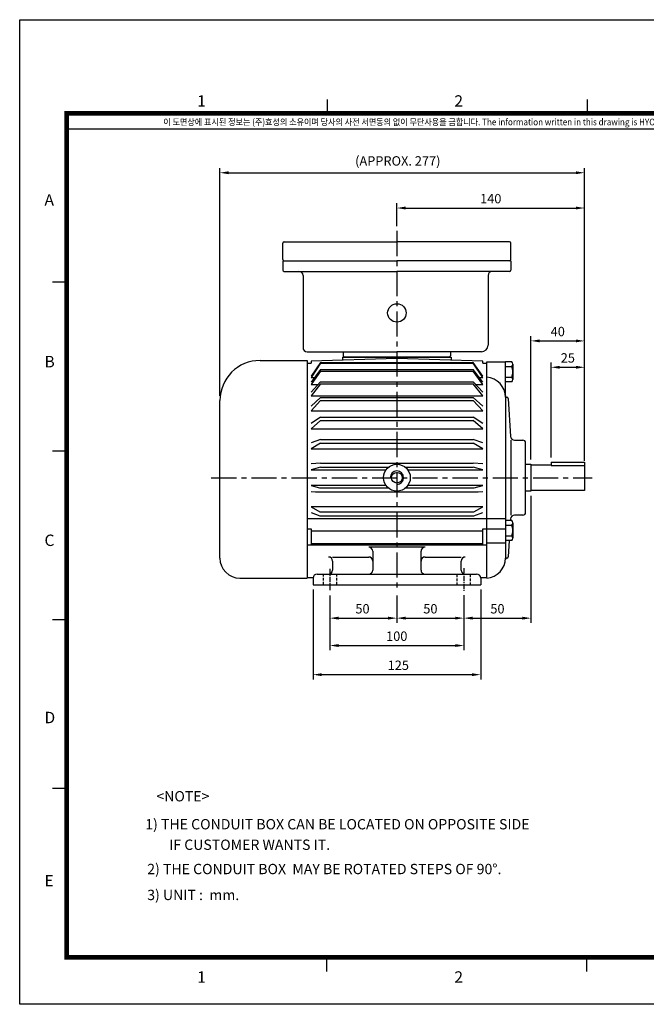
# Model space of a CAD drawing. Units: millimetres. Extents: x 0 to 4557, y -1871 to 902.
# Drawn here: x 0 to 467, y 0 to 735 of the extents above; entities that cross this region are included whole.
import ezdxf
from ezdxf.enums import TextEntityAlignment as Align

# ---------------------------------------------------------------- set-up
doc = ezdxf.new("R2010")
doc.units = ezdxf.units.MM
doc.header["$LTSCALE"] = 15
doc.header["$PDMODE"] = 1
for name, pattern in [('C_CENTER_L', [2, 1.25, -0.25, 0.25, -0.25]), ('C_SOLID_M', [0]), ('CENTER', [2, 1.25, -0.25, 0.25, -0.25]), ('HIDDEN', [0.375, 0.25, -0.125]), ('PHANTOM', [2.5, 1.25, -0.25, 0.25, -0.25, 0.25, -0.25])]:
    doc.linetypes.add(name, pattern=pattern)
doc.layers.get('DEFPOINTS').update_dxf_attribs({"linetype": 'CONTINUOUS'})
for name, color, linetype in [('3', 2, 'PHANTOM'), ('4', 7, 'CONTINUOUS'), ('B', 3, 'CONTINUOUS'), ('C', 2, 'CENTER'), ('D', 3, 'CONTINUOUS'), ('H', 7, 'HIDDEN'), ('MO_001_VIEW_PV', 1, 'C_SOLID_M'), ('T', 7, 'CONTINUOUS'), ('TL', 2, 'CONTINUOUS'), ('TL1', 4, 'CONTINUOUS'), ('TXT', 7, 'CONTINUOUS')]:
    doc.layers.add(name, color=color, linetype=linetype)
doc.styles.add('H1', font='ROMANS', dxfattribs={"bigfont": 'WHGTXT.SHX'})
doc.styles.add('ROMANS', font='romans.shx', dxfattribs={"bigfont": 'whgtxt.shx'})
doc.styles.get("Standard").update_dxf_attribs({"font": 'romans.shx', "bigfont": 'whgtxt.shx'})
doc.dimstyles.get("Standard").update_dxf_attribs({"dimtxt": 0.18, "dimasz": 0.18, "dimexe": 0.18, "dimexo": 0.0625, "dimgap": 0.09, "dimtad": 0, "dimtih": 1, "dimtoh": 1, "dimdec": 4, "dimzin": 0, "dimdsep": 46, "dimtxsty": 'Standard', "dimcen": 0.09, "dimadec": 0, "dimazin": 0, "dimtfac": 1, "dimtdec": 4, "dimtofl": 0, "dimtmove": 0, "dimatfit": 3, "dimfxl": 0, "dimtolj": 1, "dimtzin": 0, "dimarcsym": 0})

# ---------------------------------------------------------------- blocks, each defined once
blk = doc.blocks.new('*D5')
at = {"layer": 'DEFPOINTS', "color": 0}
for p in [(231.29, 308.72), (281.29, 308.72), (281.29, 288.26)]:
    blk.add_point(p, dxfattribs=at)
at = {"layer": 'T', "color": 7, "lineweight": -2}
for p, q in [((231.29, 305.22), (231.29, 284.76)), ((281.29, 305.22), (281.29, 284.76)), ((237.79, 288.26), (274.79, 288.26))]:
    blk.add_line(p, q, dxfattribs=at)
at = {"layer": 'T', "color": 7}
for points in [[(237.79, 289.35), (237.79, 287.18), (231.29, 288.26)], [(274.79, 289.35), (274.79, 287.18), (281.29, 288.26)]]:
    blk.add_solid(points, dxfattribs=at)
at = {"layer": 'T', "color": 7, "insert": (255.64, 295.26), "char_height": 7, "attachment_point": 5}
blk.add_mtext('\\A1;50', dxfattribs=at)
blk = doc.blocks.new('*D6')
at = {"layer": 'DEFPOINTS', "color": 0}
for p in [(281.29, 308.72), (331.29, 308.72), (331.29, 288.26)]:
    blk.add_point(p, dxfattribs=at)
at = {"layer": 'T', "color": 7, "lineweight": -2}
for p, q in [((281.29, 305.22), (281.29, 284.76)), ((331.29, 305.22), (331.29, 284.76)), ((287.79, 288.26), (324.79, 288.26))]:
    blk.add_line(p, q, dxfattribs=at)
at = {"layer": 'T', "color": 7}
for points in [[(287.79, 289.35), (287.79, 287.18), (281.29, 288.26)], [(324.79, 289.35), (324.79, 287.18), (331.29, 288.26)]]:
    blk.add_solid(points, dxfattribs=at)
at = {"layer": 'T', "color": 7, "insert": (306.29, 295.26), "char_height": 7, "attachment_point": 5}
blk.add_mtext('\\A1;50', dxfattribs=at)
blk = doc.blocks.new('*D10')
at = {"layer": 'DEFPOINTS', "color": 0}
for p in [(231.29, 308.72), (331.29, 308.72), (331.29, 267.81)]:
    blk.add_point(p, dxfattribs=at)
at = {"layer": 'T', "color": 7, "lineweight": -2}
for p, q in [((231.29, 305.22), (231.29, 264.31)), ((331.29, 305.22), (331.29, 264.31)), ((237.79, 267.81), (324.79, 267.81))]:
    blk.add_line(p, q, dxfattribs=at)
at = {"layer": 'T', "color": 7}
for points in [[(237.79, 268.9), (237.79, 266.73), (231.29, 267.81)], [(324.79, 268.9), (324.79, 266.73), (331.29, 267.81)]]:
    blk.add_solid(points, dxfattribs=at)
at = {"layer": 'T', "color": 7, "insert": (281.2, 274.81), "char_height": 7, "attachment_point": 5}
blk.add_mtext('\\A1;100', dxfattribs=at)
blk = doc.blocks.new('*D11')
at = {"layer": 'DEFPOINTS', "color": 0}
for p in [(218.79, 313.11), (343.79, 313.11), (343.79, 246.08)]:
    blk.add_point(p, dxfattribs=at)
at = {"layer": 'T', "color": 7, "lineweight": -2}
for p, q in [((218.79, 309.61), (218.79, 242.58)), ((343.79, 309.61), (343.79, 242.58)), ((225.29, 246.08), (337.29, 246.08))]:
    blk.add_line(p, q, dxfattribs=at)
at = {"layer": 'T', "color": 7}
for points in [[(225.29, 247.16), (225.29, 244.99), (218.79, 246.08)], [(337.29, 247.16), (337.29, 244.99), (343.79, 246.08)]]:
    blk.add_solid(points, dxfattribs=at)
at = {"layer": 'T', "color": 7, "insert": (282.35, 253.08), "char_height": 7, "attachment_point": 5}
blk.add_mtext('\\A1;125', dxfattribs=at)
blk = doc.blocks.new('*D21')
at = {"layer": 'DEFPOINTS', "color": 0}
for p in [(421.29, 620.74), (149.29, 450.61), (421.29, 402.11)]:
    blk.add_point(p, dxfattribs=at)
at = {"layer": 'T', "color": 7, "lineweight": -2}
for p, q in [((149.29, 454.11), (149.29, 624.24)), ((155.79, 620.74), (414.79, 620.74)), ((421.29, 405.61), (421.29, 624.24))]:
    blk.add_line(p, q, dxfattribs=at)
at = {"layer": 'T', "color": 7}
for points in [[(155.79, 621.83), (155.79, 619.66), (149.29, 620.74)], [(414.79, 621.83), (414.79, 619.66), (421.29, 620.74)]]:
    blk.add_solid(points, dxfattribs=at)
at = {"layer": 'T', "color": 7, "insert": (280.9, 629.58), "char_height": 7, "attachment_point": 5}
blk.add_mtext('\\A1; (APPROX. 277)', dxfattribs=at)
blk = doc.blocks.new('*D24')
at = {"layer": 'DEFPOINTS', "color": 0}
for p in [(421.29, 594.42), (281.29, 577.29), (421.29, 404.11)]:
    blk.add_point(p, dxfattribs=at)
at = {"layer": 'T', "color": 7, "lineweight": -2}
for p, q in [((281.29, 580.79), (281.29, 597.92)), ((421.29, 407.61), (421.29, 597.92)), ((287.79, 594.42), (414.79, 594.42))]:
    blk.add_line(p, q, dxfattribs=at)
at = {"layer": 'T', "color": 7}
for points in [[(287.79, 595.5), (287.79, 593.33), (281.29, 594.42)], [(414.79, 595.5), (414.79, 593.33), (421.29, 594.42)]]:
    blk.add_solid(points, dxfattribs=at)
at = {"layer": 'T', "color": 7, "insert": (351.29, 601.42), "char_height": 7, "attachment_point": 5}
blk.add_mtext('\\A1;140', dxfattribs=at)
blk = doc.blocks.new('*D25')
at = {"layer": 'DEFPOINTS', "color": 0}
for p in [(381.29, 383.11), (331.29, 308.72), (381.29, 288.26)]:
    blk.add_point(p, dxfattribs=at)
at = {"layer": 'T', "color": 7, "lineweight": -2}
for p, q in [((381.29, 379.61), (381.29, 284.76)), ((331.29, 305.22), (331.29, 284.76)), ((337.79, 288.26), (374.79, 288.26))]:
    blk.add_line(p, q, dxfattribs=at)
at = {"layer": 'T', "color": 7}
for points in [[(337.79, 289.35), (337.79, 287.18), (331.29, 288.26)], [(374.79, 289.35), (374.79, 287.18), (381.29, 288.26)]]:
    blk.add_solid(points, dxfattribs=at)
at = {"layer": 'T', "color": 7, "insert": (356.29, 295.26), "char_height": 7, "attachment_point": 5}
blk.add_mtext('\\A1;50', dxfattribs=at)
blk = doc.blocks.new('*D26')
at = {"layer": 'DEFPOINTS', "color": 0}
for p in [(421.29, 495.22), (421.29, 404.61), (381.29, 403.11)]:
    blk.add_point(p, dxfattribs=at)
at = {"layer": 'T', "color": 7, "lineweight": -2}
for p, q in [((381.29, 406.61), (381.29, 498.72)), ((387.79, 495.22), (414.79, 495.22)), ((421.29, 408.11), (421.29, 498.72))]:
    blk.add_line(p, q, dxfattribs=at)
at = {"layer": 'T', "color": 7}
for points in [[(387.79, 496.3), (387.79, 494.14), (381.29, 495.22)], [(414.79, 496.3), (414.79, 494.14), (421.29, 495.22)]]:
    blk.add_solid(points, dxfattribs=at)
at = {"layer": 'T', "color": 7, "insert": (401.29, 502.22), "char_height": 7, "attachment_point": 5}
blk.add_mtext('\\A1;40', dxfattribs=at)
blk = doc.blocks.new('*D27')
at = {"layer": 'DEFPOINTS', "color": 0}
for p in [(421.29, 475.54), (396.29, 404.61), (421.29, 404.61)]:
    blk.add_point(p, dxfattribs=at)
at = {"layer": 'T', "color": 7, "lineweight": -2}
for p, q in [((396.29, 408.11), (396.29, 479.04)), ((421.29, 408.11), (421.29, 479.04)), ((402.79, 475.54), (414.79, 475.54))]:
    blk.add_line(p, q, dxfattribs=at)
at = {"layer": 'T', "color": 7}
for points in [[(402.79, 476.63), (402.79, 474.46), (396.29, 475.54)], [(414.79, 476.63), (414.79, 474.46), (421.29, 475.54)]]:
    blk.add_solid(points, dxfattribs=at)
at = {"layer": 'T', "color": 7, "insert": (408.79, 482.54), "char_height": 7, "attachment_point": 5}
blk.add_mtext('\\A1;25', dxfattribs=at)

msp = doc.modelspace()

# ---------------------------------------------------------------- linework, layer by layer
at = {"layer": '3', "color": 3, "linetype": 'Continuous'}
msp.add_circle((281.288, 393.1105), 4, dxfattribs=at)
at = {"layer": '4', "color": 4, "linetype": 'Continuous'}
msp.add_arc((281.288, 393.1105), 5, 270, 180, dxfattribs=at)
at = {"layer": 'B'}
for p, q in [((196.288, 556.1105), (196.288, 568.1105)), ((197.288, 569.1105), (281.288, 569.1105)), ((365.288, 569.1105), (281.288, 569.1105)), ((366.288, 556.1105), (366.288, 568.1105)), ((197.288, 555.1105), (218.788, 555.1105)), ((365.288, 555.1105), (343.788, 555.1105)), ((149.2889, 333.1105), (149.2889, 450.6106))]:
    msp.add_line(p, q, dxfattribs=at)
for centre, radius, start, end in [((197.288, 568.1105), 1, 90, 180), ((365.288, 568.1105), 1, 0, 90), ((197.288, 556.1105), 1, 180, 270), ((365.288, 556.1105), 1, 270, 0), ((164.2889, 333.1105), 15, 180, 270)]:
    msp.add_arc(centre, radius, start, end, dxfattribs=at)
at = {"layer": 'B', "ltscale": 15}
msp.add_arc((352.288, 544.1105), 3, 90, 180, dxfattribs=at)
at = {"layer": 'C', "color": 3, "linetype": 'Continuous', "ltscale": 15}
for p, q in [((196.288, 555.1105), (281.288, 555.1105)), ((196.288, 555.1105), (196.288, 548.1105)), ((366.288, 555.1105), (281.288, 555.1105)), ((366.288, 555.1105), (366.288, 548.1105)), ((197.288, 547.1105), (281.288, 547.1105)), ((211.288, 544.1105), (211.288, 490.1105)), ((211.288, 544.1105), (211.288, 490.1105)), ((365.288, 547.1105), (281.288, 547.1105)), ((349.288, 544.1105), (349.288, 492.1105)), ((214.288, 487.1105), (281.288, 487.1105)), ((241.288, 487.1105), (241.288, 484.1105)), ((344.288, 487.1105), (281.288, 487.1105)), ((321.288, 487.1105), (321.288, 484.1105)), ((179.2889, 480.6106), (214.288, 480.6106)), ((214.288, 480.6106), (214.288, 318.1105)), ((214.288, 478.6106), (217.2888, 478.6106)), ((224.2886, 479.1342), (217.2886, 469.0195)), ((217.2888, 480.1106), (217.2888, 478.6106)), ((224.2888, 478.5345), (217.2888, 468.0216)), ((281.2883, 482.1106), (217.289, 480.1106)), ((224.2888, 479.1342), (281.288, 479.1342)), ((224.2888, 478.5347), (281.288, 478.5347)), ((240.788, 483.1105), (321.788, 483.1105)), ((240.788, 483.1105), (240.788, 480.9387)), ((241.288, 484.1105), (242.288, 483.1105)), ((320.788, 483.1105), (241.788, 483.1105)), ((242.288, 483.1105), (256.288, 483.1105)), ((242.288, 483.1105), (256.288, 483.1105)), ((243.288, 483.1105), (281.288, 483.1105)), ((243.288, 483.1105), (281.288, 483.1105)), ((311.788, 483.1105), (250.788, 483.1105)), ((319.288, 483.1105), (281.288, 483.1105)), ((319.288, 483.1105), (281.288, 483.1105)), ((281.288, 479.1342), (338.2889, 479.1342)), ((281.288, 478.5347), (338.2889, 478.5347)), ((345.2878, 480.1107), (281.2889, 482.1107)), ((320.288, 483.1105), (306.288, 483.1105)), ((320.288, 483.1105), (306.288, 483.1105)), ((321.288, 484.1105), (320.288, 483.1105)), ((321.788, 483.1105), (321.788, 480.9388)), ((345.2882, 469.0193), (338.2882, 479.1341)), ((345.2886, 468.0216), (338.2886, 478.5345)), ((345.2884, 478.6106), (345.2884, 480.1106)), ((345.2884, 478.6106), (348.2889, 478.6106)), ((348.2889, 479.6106), (362.288, 479.6106)), ((348.2889, 318.6105), (348.2889, 479.6106)), ((362.288, 454.1105), (362.288, 479.6106)), ((367.0353, 479.6103), (362.288, 479.6103)), ((367.7885, 477.8604), (367.7885, 466.3606)), ((224.2885, 473.7922), (217.2885, 464.4987)), ((224.2889, 472.5963), (217.2888, 462.5891)), ((224.2888, 473.7924), (281.288, 473.7924)), ((224.2888, 472.5964), (281.288, 472.5964)), ((281.288, 473.7924), (338.2889, 473.7924)), ((281.288, 472.5964), (338.2889, 472.5964)), ((345.2879, 462.5891), (338.2879, 472.596)), ((345.2888, 464.4988), (338.2888, 473.7923)), ((362.288, 476.1103), (367.0353, 476.1103)), ((217.2887, 468.0217), (219.9425, 468.0217)), ((224.2888, 463.1842), (217.2888, 454.1204)), ((224.289, 464.5714), (217.289, 456.8579)), ((224.2888, 464.5715), (281.288, 464.5715)), ((224.2888, 463.1843), (281.288, 463.1843)), ((281.288, 464.5715), (338.2889, 464.5715)), ((281.288, 463.1843), (338.2889, 463.1843)), ((345.2884, 456.8575), (338.2884, 464.5711)), ((345.2885, 454.1202), (338.2884, 463.184)), ((342.6346, 468.0217), (345.2884, 468.0217)), ((362.288, 468.1106), (367.0353, 468.1106)), ((367.0353, 464.6105), (362.288, 464.6105)), ((217.2888, 462.5895), (222.4902, 462.5895)), ((340.0869, 462.5894), (345.2883, 462.5894)), ((224.2887, 452.9173), (217.2887, 446.4311)), ((224.289, 450.7095), (217.289, 442.9851)), ((217.2891, 454.1208), (281.2879, 454.1206)), ((224.2888, 452.9174), (281.288, 452.9174)), ((224.2888, 450.7096), (281.288, 450.7096)), ((281.288, 454.1203), (345.2884, 454.1204)), ((281.288, 452.9174), (338.2889, 452.9174)), ((281.288, 450.7096), (338.2889, 450.7096)), ((345.2885, 446.431), (338.2884, 452.9172)), ((345.2885, 442.985), (338.2885, 450.7093)), ((362.288, 453.1105), (362.288, 333.1106)), ((364.3472, 452.1729), (366.1128, 423.9233)), ((217.2887, 442.9853), (281.288, 442.9853)), ((281.288, 442.9853), (345.2884, 442.9853)), ((224.2884, 438.2962), (217.2884, 433.6735)), ((224.2883, 435.7169), (217.2889, 429.67)), ((224.2888, 438.2967), (281.288, 438.2967)), ((224.2888, 435.7174), (281.288, 435.7174)), ((281.288, 438.2967), (338.2889, 438.2967)), ((281.288, 435.7174), (338.2889, 435.7174)), ((345.2882, 429.6695), (338.2884, 435.7168)), ((345.2885, 433.6737), (338.2885, 438.2965)), ((217.2888, 429.6702), (281.288, 429.6701)), ((281.288, 429.6701), (345.2878, 429.6702)), ((224.2882, 421.7011), (217.2883, 419.1437)), ((224.2888, 421.7013), (281.288, 421.7013)), ((281.288, 421.7013), (338.2889, 421.7013)), ((345.2891, 419.1437), (338.289, 421.7011)), ((366.2882, 421.1105), (366.2882, 365.1106)), ((369.1068, 421.1105), (375.2885, 421.1105)), ((377.288, 367.1107), (377.288, 419.1105)), ((224.2876, 418.8631), (217.2877, 414.7571)), ((217.2888, 414.7573), (281.288, 414.7572)), ((224.2888, 418.8634), (281.288, 418.8634)), ((281.288, 418.8634), (338.2889, 418.8634)), ((281.288, 414.7572), (345.2879, 414.7573)), ((345.2889, 414.7573), (338.2888, 418.8634)), ((396.2883, 404.6104), (421.2884, 404.6104)), ((396.2883, 404.6104), (396.2883, 402.1104)), ((421.2884, 404.6104), (421.2884, 393.1105)), ((224.2879, 400.8835), (217.2886, 398.8982)), ((217.2888, 398.8984), (273.1332, 398.8983)), ((224.2891, 403.8562), (217.2893, 403.4761)), ((224.2888, 403.856), (281.288, 403.856)), ((224.2888, 400.8836), (274.9969, 400.8836)), ((281.288, 403.856), (338.2889, 403.856)), ((287.5792, 400.8836), (338.2889, 400.8836)), ((289.443, 398.8981), (345.2879, 398.8981)), ((345.2887, 403.476), (338.2885, 403.8561)), ((345.2889, 398.8982), (338.2887, 400.8837)), ((377.288, 403.1105), (381.2883, 403.1105)), ((381.2883, 403.1105), (381.2883, 393.1105)), ((381.2883, 402.6107), (396.2883, 402.6107)), ((396.2883, 402.1104), (421.2884, 402.1104)), ((381.2883, 393.1105), (381.2883, 383.1104)), ((421.2884, 393.1105), (421.2884, 383.6103)), ((217.289, 387.3227), (223.5693, 385.5414)), ((217.289, 382.7452), (220.6189, 382.5643)), ((273.1331, 387.3229), (217.2893, 387.3228)), ((220.6187, 382.5643), (281.288, 382.5643)), ((223.5694, 385.5416), (274.7526, 385.5416)), ((281.288, 382.5643), (341.9583, 382.5643)), ((287.8234, 385.5416), (339.0079, 385.5416)), ((345.2888, 387.3228), (289.443, 387.3228)), ((339.0074, 385.5411), (345.288, 387.3225)), ((341.9582, 382.5641), (345.2882, 382.7449)), ((381.2883, 383.1104), (377.288, 383.1104)), ((421.2884, 383.6103), (381.2883, 383.6103)), ((281.288, 371.4639), (217.2891, 371.4638)), ((217.2891, 371.4635), (223.9482, 367.5574)), ((223.9483, 367.5577), (281.288, 367.5577)), ((345.2888, 371.4638), (281.288, 371.4639)), ((281.288, 367.5577), (338.6295, 367.5577)), ((338.6287, 367.5571), (345.2884, 371.4637)), ((214.2888, 362.5312), (281.288, 362.5312)), ((217.2888, 367.0771), (223.7801, 364.7056)), ((223.7804, 364.7059), (281.288, 364.7059)), ((281.288, 364.7059), (338.7967, 364.7059)), ((281.288, 362.5312), (348.2889, 362.5312)), ((338.7967, 364.7056), (345.2886, 367.0773)), ((348.2889, 362.5312), (362.288, 362.5312)), ((367.0353, 361.1103), (362.288, 361.1103)), ((366.1122, 362.2976), (366.038, 361.1105)), ((375.2885, 365.1106), (369.1068, 365.1106)), ((214.2888, 354.9519), (217.2888, 354.9519)), ((217.2888, 354.9519), (217.2888, 342.9324)), ((217.2888, 353.4587), (281.288, 353.4587)), ((281.288, 353.4587), (345.2884, 353.4587)), ((345.2884, 342.9324), (345.2884, 354.9519)), ((345.2884, 354.9519), (348.2889, 354.9519)), ((348.2889, 354.9519), (362.288, 354.9519)), ((362.288, 357.6104), (367.0353, 357.6104)), ((367.7885, 359.3604), (367.7885, 347.8606)), ((362.288, 349.6106), (367.0353, 349.6106)), ((367.0353, 346.1105), (362.288, 346.1105)), ((365.1005, 346.1105), (364.3466, 334.048)), ((214.2888, 342.9324), (281.288, 342.9324)), ((217.2888, 343.9326), (281.288, 343.9326)), ((302.2878, 341.1721), (260.2889, 341.1721)), ((263.289, 338.1721), (263.289, 324.1105)), ((281.288, 343.9326), (345.2884, 343.9326)), ((281.288, 342.9324), (348.2889, 342.9324)), ((299.2886, 324.1105), (299.2886, 338.1721)), ((348.2889, 344.4794), (362.288, 344.4794)), ((233.2889, 333.9035), (260.2889, 333.9035)), ((233.2889, 330.9035), (233.2889, 324.1105)), ((302.2878, 333.9035), (329.2886, 333.9035)), ((329.2886, 324.1105), (329.2886, 330.9035)), ((164.2889, 318.1105), (214.288, 318.1105)), ((214.288, 318.6105), (218.7889, 318.6105)), ((218.7879, 318.1105), (218.7879, 313.1105)), ((221.7879, 321.1105), (281.288, 321.1105)), ((281.288, 321.1105), (340.7882, 321.1105)), ((343.7462, 318.6105), (348.2889, 318.6105)), ((343.7882, 318.1105), (343.7882, 313.1105)), ((218.7879, 313.1105), (281.288, 313.1105)), ((281.288, 313.1105), (343.7882, 313.1105))]:
    msp.add_line(p, q, dxfattribs=at)
msp.add_circle((281.288, 516.1105), 6.8764, dxfattribs=at)
for centre, radius, start, end in [((197.288, 548.1105), 1, 180, 270), ((208.288, 544.1105), 3, 0, 90), ((365.288, 548.1105), 1, 270, 0), ((214.288, 490.1105), 3, 180, 270), ((344.288, 492.1105), 5, 270, 0), ((179.2889, 450.6106), 30, 90, 180), ((365.3776, 477.8604), 2.41, 0, 46.564241), ((365.3776, 477.8604), 2.41, 313.435759, 359.999983), ((356.7887, 472.1105), 11, 0, 21.323683), ((356.7887, 472.1105), 11, 338.676317, 359.999983), ((347.288, 453.1105), 15, 0, 86.177152), ((365.3776, 466.3606), 2.41, 0, 46.564241), ((365.3776, 466.3606), 2.41, 313.435759, 359.999983), ((363.289, 454.1105), 1, 179.999964, 270.000001), ((363.3488, 452.1105), 1, 3.576549, 90.003424), ((369.1068, 424.1105), 3, 183.576323, 269.999034), ((375.2885, 419.1105), 2, 0, 89.999982), ((369.1068, 362.1106), 3, 90.000966, 176.423677), ((365.3776, 359.3604), 2.41, 0, 46.564241), ((375.2885, 367.1107), 2, 270.000073, 0), ((365.3776, 359.3604), 2.41, 313.435759, 359.999983), ((356.7887, 353.6106), 11, 0, 21.323683), ((356.7887, 353.6106), 11, 338.676317, 359.999983), ((365.3776, 347.8606), 2.41, 0, 46.564241), ((365.3776, 347.8606), 2.41, 313.435759, 359.999983), ((260.2889, 338.1721), 3, 0, 89.999982), ((302.2878, 338.1721), 3, 89.999982, 179.999964), ((230.2889, 330.9035), 3, 0, 89.999982), ((260.2889, 330.9035), 3, 0, 89.999982), ((302.2878, 330.9035), 3, 89.999982, 179.999964), ((332.2879, 330.9035), 3, 89.999982, 179.999964), ((347.288, 333.1106), 15, 273.822848, 0), ((363.289, 332.1106), 1, 89.999982, 180.000019), ((363.3488, 334.1105), 1, 269.99663, 356.423452), ((230.2889, 324.1105), 3, 270.000018, 0), ((260.2889, 324.1105), 3, 270.000018, 0), ((302.2878, 324.1105), 3, 180.000036, 270.000018), ((332.2879, 324.1105), 3, 180.000036, 270.000018), ((221.7879, 318.1105), 3, 90, 180), ((340.7882, 318.1105), 3, 0, 90)]:
    msp.add_arc(centre, radius, start, end, dxfattribs=at)
at = {"layer": 'D', "color": 3}
msp.add_circle((281.288, 393.1105), 10, dxfattribs=at)
at = {"layer": 'DEFPOINTS', "color": 9}
msp.add_lwpolyline([(1039.5, 0), (0, 0), (0, 735), (1039.5, 735)], close=True, dxfattribs=at)
at = {"layer": 'DEFPOINTS'}
for p in [(421.2884, 404.6104), (381.2883, 403.1105), (381.2883, 383.1104), (218.7889, 313.1105)]:
    msp.add_point(p, dxfattribs=at)
at = {"layer": 'H', "ltscale": 0.5}
for p, q in [((226.2888, 321.1105), (226.2888, 313.1105)), ((236.2888, 321.1105), (236.2888, 313.1105)), ((326.2881, 313.1105), (326.2881, 321.1105)), ((336.2882, 313.1105), (336.2882, 321.1105))]:
    msp.add_line(p, q, dxfattribs=at)
at = {"layer": 'MO_001_VIEW_PV', "color": 1, "linetype": 'C_CENTER_L'}
for p, q in [((281.288, 577.2939), (281.288, 308.7166)), ((142.8233, 393.1105), (427.0147, 393.1105))]:
    msp.add_line(p, q, dxfattribs=at)
at = {"layer": 'MO_001_VIEW_PV', "color": 1, "linetype": 'C_CENTER_L', "ltscale": 0.2}
for p, q in [((231.2879, 324.9811), (231.2879, 308.7166)), ((331.2882, 325.5311), (331.2882, 308.7166))]:
    msp.add_line(p, q, dxfattribs=at)
at = {"layer": 'T'}
msp.add_line((331.2882, 305.3111), (331.2882, 279.2825), dxfattribs=at)
at = {"layer": 'TL', "const_width": 3.5}
msp.add_lwpolyline([(1004.5, 665), (1004.5, 35), (35, 35), (35, 665), (1004.5, 665)], dxfattribs=at)
at = {"layer": 'TL1'}
for p, q in [((229.2158, 675.5), (229.2158, 665)), ((423.1158, 675.5), (423.1158, 665)), ((35, 539), (24.5, 539)), ((35, 413), (24.5, 413)), ((35, 287), (24.5, 287)), ((35, 161), (24.5, 161)), ((228.9, 35), (228.9, 24.5)), ((422.8, 35), (422.8, 24.5))]:
    msp.add_line(p, q, dxfattribs=at)
at = {"layer": 'TL1', "color": 0}
msp.add_line((35, 653.5162), (1004.5, 653.5162), dxfattribs=at)

# ---------------------------------------------------------------- texts
at = {"layer": 'D', "color": 9, "style": 'H1'}
for s, p in [('<NOTE>', (101.9415, 151.4645)), ('1) THE CONDUIT BOX CAN BE LOCATED ON OPPOSITE SIDE', (93.6382, 130.581)), ('IF CUSTOMER WANTS IT.', (111.4926, 115.2702)), ('2) THE CONDUIT BOX  MAY BE ROTATED STEPS OF 90%%D.', (95.1116, 97.1347)), ('3) UNIT :  mm.', (95.1116, 77.8099))]:
    msp.add_text(s, height=7.7, dxfattribs=at).set_placement(p)
at = {"layer": 'TXT', "color": 3}
for s, p in [('1', (132.3687, 670.0771)), ('2', (324.1687, 670.0771)), ('A', (18.4861, 596.2316)), ('B', (18.4861, 475.4816)), ('C', (18.4861, 342.1316)), ('D', (18.4861, 209.8316)), ('E', (18.4861, 88.0316)), ('1', (132.3687, 16.1221)), ('2', (324.1687, 16.1221))]:
    msp.add_text(s, height=8.505, dxfattribs=at).set_placement(p)
at = {"layer": 'TXT', "color": 6, "linetype": 'Continuous', "style": 'ROMANS', "width": 0.9}
msp.add_text("이 도면상에 표시된 정보는 (주)효성의 소유이며 당사의 사전 서면동의 없이 무단사용을 금합니다. The information written in this drawing is HYOSUNG's property, and may not be disclosed and/or reproduced without the prior official permission of HYOSUNG Corp.", height=4.9, dxfattribs=at).set_placement((456.1039, 657.9923), align=Align.MIDDLE)

# ---------------------------------------------------------------- dimensions: what is measured, and where the dimension line sits
at = {"layer": 'T'}
dim = msp.add_linear_dim(base=(421.2884, 620.7441), p1=(149.2889, 450.6106), p2=(421.2884, 402.1104), text=' (APPROX. 277)', dimstyle='Standard', override={"dimtxt": 7, "dimasz": 6.5, "dimexe": 3.5, "dimexo": 3.5, "dimgap": 3.5, "dimtad": 1, "dimtih": 0, "dimtoh": 0, "dimdec": 3, "dimrnd": 0.005, "dimzin": 8, "dimcen": 0, "dimclrd": 7, "dimclre": 7, "dimclrt": 7, "dimtfac": 0.55, "dimtdec": 3, "dimtofl": 1, "dimatfit": 0}, dxfattribs=at)
dim.commit()
dim.dimension.update_dxf_attribs({"geometry": '*D21', "text_midpoint": (280.8969, 620.7441), "dimtype": 160})
for base, p1, p2, picture, middle in [((421.2884, 594.4181), (281.288, 577.2939), (421.2884, 404.1104), '*D24', (351.2882, 601.4181)), ((421.2884, 495.2194), (381.2883, 403.1105), (421.2884, 404.6104), '*D26', (401.2883, 502.2194)), ((421.2884, 475.5436), (396.2883, 404.6104), (421.2884, 404.6104), '*D27', (408.7883, 482.5436)), ((381.2883, 288.2623), (331.2882, 308.7166), (381.2883, 383.1104), '*D25', (356.2882, 295.2623)), ((331.2882, 288.2623), (281.288, 308.7166), (331.2882, 308.7166), '*D6', (306.2881, 295.2623))]:
    dim = msp.add_linear_dim(base=base, p1=p1, p2=p2, dimstyle='Standard', override={"dimtxt": 7, "dimasz": 6.5, "dimexe": 3.5, "dimexo": 3.5, "dimgap": 3.5, "dimtad": 1, "dimtih": 0, "dimtoh": 0, "dimdec": 3, "dimrnd": 0.005, "dimzin": 8, "dimcen": 0, "dimclrd": 7, "dimclre": 7, "dimclrt": 7, "dimtfac": 0.55, "dimtdec": 3, "dimtofl": 1, "dimatfit": 0}, dxfattribs=at)
    dim.commit()
    dim.dimension.update_dxf_attribs({"geometry": picture, "text_midpoint": middle})
for base, p1, p2, picture, middle in [((343.7882, 246.0782), (218.7879, 313.1105), (343.7882, 313.1105), '*D11', (282.3481, 246.0782)), ((281.288, 288.2623), (231.2879, 308.7166), (281.288, 308.7166), '*D5', (255.6382, 288.2623)), ((331.2882, 267.815), (231.2879, 308.7166), (331.2882, 308.7166), '*D10', (281.2018, 267.815))]:
    dim = msp.add_linear_dim(base=base, p1=p1, p2=p2, dimstyle='Standard', override={"dimtxt": 7, "dimasz": 6.5, "dimexe": 3.5, "dimexo": 3.5, "dimgap": 3.5, "dimtad": 1, "dimtih": 0, "dimtoh": 0, "dimdec": 3, "dimrnd": 0.005, "dimzin": 8, "dimcen": 0, "dimclrd": 7, "dimclre": 7, "dimclrt": 7, "dimtfac": 0.55, "dimtdec": 3, "dimtofl": 1, "dimatfit": 0}, dxfattribs=at)
    dim.commit()
    dim.dimension.update_dxf_attribs({"geometry": picture, "text_midpoint": middle, "dimtype": 160})

doc.saveas('drawing.dxf')
